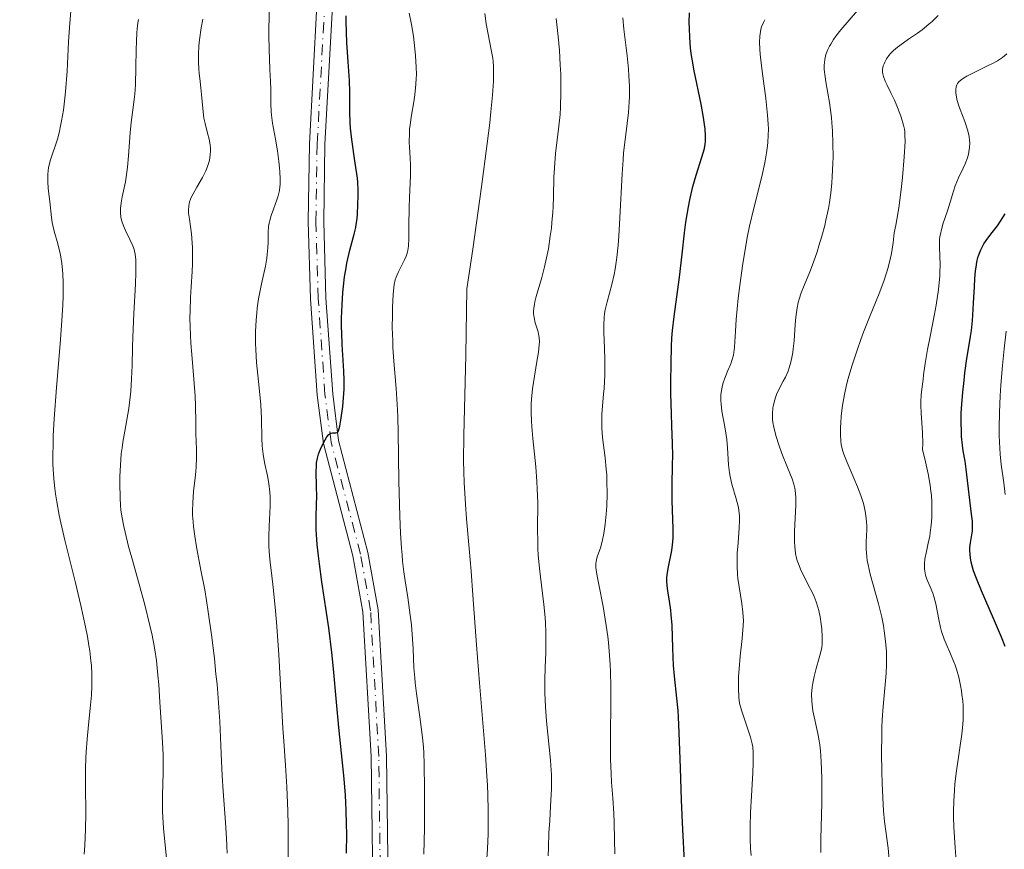
# Model space of a CAD drawing. Units: metres. Extents: x 661538 to 664994, y 4751152 to 4753546.
# Drawn here: x 662870 to 662998, y 4752408 to 4752516 of the extents above; entities that cross this region are included whole.
import ezdxf

# ---------------------------------------------------------------- set-up
doc = ezdxf.new("R2010")
doc.units = ezdxf.units.M
doc.header["$MEASUREMENT"] = 0
doc.linetypes.add('DGN Style 4', pattern=[2.785615, 1.391938, -0.695969, 0.00174, -0.695969])
for name, color, linetype, lineweight in [('Curva de nivel directora', 30, 'Continuous', 30), ('Curva de nivel intermedia', 30, 'Continuous', 0), ('Eje pista sin pavimentar', 7, 'DGN Style 4', 0), ('Línea de pista sin pavimentar', 7, 'Continuous', 0), ('Pista sin pavimentar', 9, 'Continuous', 0)]:
    doc.layers.add(name, color=color, linetype=linetype, lineweight=lineweight)

msp = doc.modelspace()

# ---------------------------------------------------------------- linework, layer by layer
at = {"layer": 'Curva de nivel directora', "color": 30, "linetype": 'Continuous', "lineweight": 30, "flags": 128}
for points, elevation in [([(662912.43, 4752407.68), (662912.46, 4752410.17), (662912.45, 4752411.38), (662912.41, 4752413.24), (662912.36, 4752414.2), (662912.29, 4752415.2), (662912.11, 4752417.3), (662911.43, 4752423.97), (662911.14, 4752427.27), (662910.76, 4752431.59), (662910.54, 4752433.73), (662910.12, 4752436.92), (662909.22, 4752442.9), (662908.91, 4752445.21), (662908.78, 4752446.27), (662908.64, 4752447.73), (662908.54, 4752449.04), (662908.51, 4752449.63), (662908.5, 4752451.2), (662908.55, 4752453.01), (662908.57, 4752453.91), (662908.53, 4752455.32), (662908.49, 4752457.16), (662908.52, 4752457.96), (662908.55, 4752458.31), (662908.66, 4752458.93), (662908.81, 4752459.47), (662908.93, 4752459.8), (662909.2, 4752460.42), (662909.66, 4752461.32), (662909.9, 4752461.71), (662910.14, 4752462), (662910.26, 4752462.11), (662910.38, 4752462.18), (662910.61, 4752462.24), (662911.03, 4752462.23), (662911.2, 4752462.26), (662911.29, 4752462.33), (662911.4, 4752462.48), (662911.5, 4752462.78), (662911.57, 4752463.07), (662911.71, 4752463.87), (662911.95, 4752465.66), (662912.06, 4752466.75), (662912.12, 4752467.9), (662912.14, 4752468.48), (662912.14, 4752469.07), (662912.1, 4752470.23), (662911.87, 4752473.69), (662911.81, 4752475.2), (662911.79, 4752475.95), (662911.79, 4752477.09), (662911.85, 4752478.83), (662911.95, 4752480.43), (662912.03, 4752481.24), (662912.18, 4752482.45), (662912.37, 4752483.65), (662912.48, 4752484.24), (662912.61, 4752484.82), (662912.88, 4752485.95), (662913.42, 4752488), (662913.63, 4752488.89), (662913.7, 4752489.28), (662913.8, 4752490), (662913.85, 4752490.64), (662913.89, 4752491.8), (662913.95, 4752493.02), (662913.95, 4752493.78), (662913.9, 4752494.71), (662913.84, 4752495.26), (662913.57, 4752497.24), (662913.13, 4752500.28), (662912.97, 4752501.78), (662912.92, 4752502.48), (662912.87, 4752503.83), (662912.85, 4752506.48), (662912.81, 4752507.93), (662912.65, 4752510.39), (662912.49, 4752512.88), (662912.43, 4752514.22), (662912.4, 4752515.63), (662912.4, 4752516.36)], 1100), ([(662954.77, 4752447.7), (662954.81, 4752448.07), (662954.85, 4752448.62), (662954.86, 4752449.76), (662954.7, 4752453.42), (662954.69, 4752455.44), (662954.76, 4752458.09), (662954.78, 4752459.27), (662954.75, 4752460.84), (662954.66, 4752463.14), (662954.61, 4752464.69), (662954.55, 4752467.34), (662954.54, 4752468.85), (662954.56, 4752471.17), (662954.63, 4752473.45), (662954.68, 4752474.51), (662954.76, 4752475.51), (662954.95, 4752477.33), (662955.66, 4752482.44), (662956, 4752485.4), (662956.31, 4752488.19), (662956.49, 4752489.57), (662956.81, 4752491.55), (662956.99, 4752492.48), (662957.4, 4752494.18), (662957.82, 4752495.68), (662958.56, 4752497.99), (662958.89, 4752499.13), (662959.01, 4752499.7), (662959.05, 4752500.05), (662959.05, 4752500.78), (662958.98, 4752501.69), (662958.92, 4752502.23), (662958.78, 4752503.16), (662958.46, 4752504.86), (662957.56, 4752509.2), (662957.3, 4752510.72), (662957.19, 4752511.46), (662957.1, 4752512.18), (662956.99, 4752513.53), (662956.94, 4752514.74), (662956.93, 4752515.47), (662956.96, 4752516.71)], 1075), ([(662993.34, 4752453.5), (662992.9, 4752457.52), (662992.74, 4752458.56), (662992.5, 4752459.88), (662992.4, 4752460.61), (662992.29, 4752461.76), (662992.26, 4752462.42), (662992.23, 4752463.51), (662992.25, 4752464.72), (662992.28, 4752465.38), (662992.44, 4752467.52), (662992.6, 4752469.01), (662992.72, 4752469.99), (662992.98, 4752471.86), (662993.18, 4752473.13), (662993.44, 4752474.72), (662993.55, 4752475.52), (662993.7, 4752476.81), (662993.75, 4752477.51), (662993.84, 4752479.04), (662993.94, 4752481.19), (662994, 4752482.25), (662994.1, 4752483.25), (662994.16, 4752483.73), (662994.27, 4752484.38), (662994.41, 4752484.97), (662994.52, 4752485.33), (662994.77, 4752485.96), (662994.9, 4752486.24), (662995.18, 4752486.75), (662995.49, 4752487.2), (662996.09, 4752487.99), (662996.93, 4752489.1), (662997.32, 4752489.68), (662997.92, 4752490.64)], 1050), ([(662997.93, 4752434.48), (662997.46, 4752435.69), (662996.44, 4752438.14), (662994.87, 4752441.7), (662994.2, 4752443.33), (662993.84, 4752444.32), (662993.7, 4752444.78), (662993.52, 4752445.43), (662993.42, 4752446.02), (662993.38, 4752446.38), (662993.36, 4752447.05), (662993.37, 4752447.35), (662993.43, 4752447.93), (662993.61, 4752448.99), (662993.68, 4752449.51), (662993.7, 4752449.92), (662993.68, 4752450.76), (662993.59, 4752451.65), (662993.34, 4752453.5)], 1050), ([(662956.37, 4752405.73), (662956.07, 4752411.63), (662955.93, 4752414.59), (662955.79, 4752418.69), (662955.64, 4752423.35), (662955.54, 4752425.31), (662955.47, 4752426.19), (662955.32, 4752427.79), (662955.01, 4752430.63), (662954.89, 4752432.04), (662954.79, 4752434.28), (662954.69, 4752437.26), (662954.59, 4752438.62), (662954.52, 4752439.23), (662954.35, 4752440.37), (662954.13, 4752441.72), (662954.06, 4752442.37), (662954.03, 4752443.01), (662954.03, 4752443.34), (662954.07, 4752443.83), (662954.22, 4752444.85), (662954.65, 4752446.97), (662954.77, 4752447.7)], 1075)]:
    msp.add_lwpolyline(points, dxfattribs=dict(at, elevation=elevation))
at = {"layer": 'Curva de nivel intermedia', "color": 30, "linetype": 'Continuous', "lineweight": 0, "flags": 128}
for points, elevation in [([(662875.67, 4752480.63), (662875.66, 4752481.75), (662875.61, 4752482.83), (662875.57, 4752483.38), (662875.47, 4752484.21), (662875.34, 4752485.05), (662875.26, 4752485.48), (662874.94, 4752486.76), (662874.48, 4752488.4), (662874.29, 4752489.15), (662874.22, 4752489.5), (662874.12, 4752490.17), (662873.91, 4752492.23), (662873.71, 4752493.94), (662873.65, 4752494.86), (662873.65, 4752495.78), (662873.69, 4752496.22), (662873.76, 4752496.66), (662873.82, 4752496.95), (662873.97, 4752497.52), (662874.9, 4752500.32), (662875.16, 4752501.31), (662875.28, 4752501.84), (662875.45, 4752502.7), (662875.68, 4752504.09), (662875.88, 4752505.64), (662875.96, 4752506.46), (662876.15, 4752509.15), (662876.36, 4752512.95), (662876.48, 4752514.82), (662876.68, 4752517.49)], 1120), ([(662900.63, 4752473.83), (662900.62, 4752475.37), (662900.69, 4752476.85), (662900.77, 4752477.79), (662900.83, 4752478.41), (662901.01, 4752479.61), (662901.12, 4752480.27), (662901.38, 4752481.54), (662901.9, 4752483.86), (662902.09, 4752484.88), (662902.15, 4752485.35), (662902.23, 4752486.21), (662902.26, 4752486.96), (662902.26, 4752487.83), (662902.26, 4752488.22), (662902.32, 4752488.98), (662902.4, 4752489.45), (662902.47, 4752489.76), (662902.66, 4752490.42), (662902.96, 4752491.27), (662903.37, 4752492.44), (662903.55, 4752492.98), (662903.73, 4752493.69), (662903.79, 4752494.14), (662903.81, 4752494.46), (662903.82, 4752495.18), (662903.78, 4752496.09), (662903.75, 4752496.6), (662903.66, 4752497.44), (662903.47, 4752498.84), (662903.2, 4752500.34), (662902.83, 4752502.41), (662902.7, 4752503.43), (662902.65, 4752503.93), (662902.61, 4752504.91), (662902.59, 4752506.83), (662902.58, 4752507.8), (662902.5, 4752509.36), (662902.39, 4752512.02), (662902.36, 4752513.78), (662902.39, 4752517.04)], 1105), ([(662970.75, 4752452.82), (662970.75, 4752453.86), (662970.72, 4752454.33), (662970.67, 4752454.76), (662970.63, 4752455.03), (662970.51, 4752455.54), (662970.28, 4752456.24), (662969.67, 4752457.72), (662968.95, 4752459.56), (662968.61, 4752460.53), (662968.17, 4752461.87), (662967.89, 4752462.96), (662967.78, 4752463.58), (662967.74, 4752463.96), (662967.73, 4752464.7), (662967.8, 4752465.45), (662967.86, 4752465.83), (662967.99, 4752466.39), (662968.16, 4752466.94), (662968.26, 4752467.2), (662968.6, 4752467.95), (662969.14, 4752468.93), (662969.41, 4752469.46), (662969.75, 4752470.24), (662969.91, 4752470.67), (662970.12, 4752471.39), (662970.29, 4752472.21), (662970.37, 4752472.66), (662970.43, 4752473.14), (662970.54, 4752474.17), (662970.7, 4752476.27), (662970.78, 4752477.23), (662970.94, 4752478.44), (662971.07, 4752479.13), (662971.18, 4752479.55), (662971.45, 4752480.38), (662971.85, 4752481.36), (662972.58, 4752483.13), (662973.04, 4752484.37), (662973.52, 4752485.73), (662973.77, 4752486.49), (662974.15, 4752487.75), (662974.51, 4752489.11), (662974.68, 4752489.83), (662974.99, 4752491.34), (662975.13, 4752492.13), (662975.3, 4752493.35), (662975.44, 4752494.61), (662975.5, 4752495.47), (662975.58, 4752497.19), (662975.6, 4752498.06), (662975.58, 4752499.77), (662975.51, 4752501.42), (662975.44, 4752502.47), (662975.38, 4752503.15), (662975.23, 4752504.43), (662975.13, 4752505.09), (662974.92, 4752506.32), (662974.66, 4752507.77), (662974.56, 4752508.44), (662974.46, 4752509.37), (662974.46, 4752509.97), (662974.48, 4752510.26), (662974.53, 4752510.69), (662974.62, 4752511.12), (662974.68, 4752511.33), (662974.93, 4752511.97), (662975.14, 4752512.4), (662975.3, 4752512.68), (662975.66, 4752513.25), (662975.96, 4752513.68), (662976.62, 4752514.53), (662978.75, 4752517.04)], 1065), ([(662886.91, 4752437.21), (662886.24, 4752439.88), (662885.5, 4752442.6), (662884.55, 4752446.01), (662884.15, 4752447.48), (662883.68, 4752449.31), (662883.51, 4752450.08), (662883.26, 4752451.42), (662883.15, 4752452.23), (662883.1, 4752452.75), (662883.03, 4752453.82), (662883, 4752455.59), (662883.01, 4752456.54), (662883.08, 4752458.02), (662883.2, 4752459.51), (662883.29, 4752460.26), (662883.39, 4752460.99), (662883.64, 4752462.45), (662884.16, 4752465.36), (662884.36, 4752466.87), (662884.44, 4752467.64), (662884.54, 4752469.25), (662884.6, 4752470.94), (662884.67, 4752473.36), (662884.7, 4752474.65), (662884.84, 4752477.7), (662885.03, 4752481.52), (662885.09, 4752483.06), (662885.1, 4752484.21), (662885.09, 4752484.66), (662885.01, 4752485.39), (662884.93, 4752485.78), (662884.86, 4752486.02), (662884.69, 4752486.48), (662884.31, 4752487.31), (662883.74, 4752488.5), (662883.48, 4752489.08), (662883.3, 4752489.58), (662883.23, 4752489.82), (662883.15, 4752490.19), (662883.08, 4752490.76), (662883.09, 4752491.37), (662883.12, 4752491.7), (662883.17, 4752492.06), (662883.32, 4752492.84), (662883.72, 4752494.8), (662883.91, 4752496.03), (662883.99, 4752496.71), (662884.12, 4752498.17), (662884.34, 4752501.16), (662884.46, 4752502.49), (662884.68, 4752504.13), (662884.87, 4752505.47), (662884.95, 4752506.18), (662885.04, 4752507.4), (662885.08, 4752509.67), (662885.11, 4752511.93), (662885.15, 4752513.06), (662885.21, 4752514.15), (662885.26, 4752514.67), (662885.35, 4752515.41), (662885.42, 4752515.88)], 1115), ([(662894.61, 4752500.34), (662894.39, 4752501.13), (662894.07, 4752502.35), (662893.92, 4752503.08), (662893.76, 4752504.32), (662893.6, 4752506.11), (662893.52, 4752506.98), (662893.42, 4752507.8), (662893.3, 4752508.88), (662893.25, 4752509.43), (662893.21, 4752510.33), (662893.2, 4752510.81), (662893.22, 4752511.33), (662893.28, 4752512.44), (662893.35, 4752513.21), (662893.56, 4752514.78), (662893.76, 4752515.92)], 1110), ([(662922.49, 4752407.53), (662922.54, 4752410.9), (662922.57, 4752415.94), (662922.52, 4752419.21), (662922.46, 4752420.68), (662922.41, 4752421.45), (662922.29, 4752422.68), (662921.96, 4752425.35), (662921.52, 4752428.39), (662921.35, 4752429.76), (662921.29, 4752430.42), (662921.19, 4752431.71), (662921.07, 4752434.2), (662921, 4752435.44), (662920.85, 4752437.31), (662920.71, 4752438.54), (662920.39, 4752440.86), (662920.04, 4752443), (662919.87, 4752444.18), (662919.72, 4752445.57), (662919.64, 4752446.37), (662919.58, 4752447.25), (662919.46, 4752449.22), (662919.36, 4752451.39), (662919.31, 4752452.9), (662919.24, 4752455.94), (662919.15, 4752462.3), (662919.1, 4752464.26), (662919.06, 4752465.21), (662918.87, 4752467.99), (662918.58, 4752471.54), (662918.46, 4752473.3), (662918.43, 4752474.17), (662918.38, 4752475.89), (662918.39, 4752477.5), (662918.41, 4752478.49), (662918.49, 4752480.16), (662918.53, 4752480.66), (662918.63, 4752481.46), (662918.77, 4752482.07), (662918.87, 4752482.41), (662919.13, 4752483.02), (662919.48, 4752483.73), (662919.97, 4752484.69), (662920.17, 4752485.13), (662920.35, 4752485.66), (662920.41, 4752485.94), (662920.48, 4752486.44), (662920.52, 4752487.5), (662920.54, 4752489.05), (662920.57, 4752491.5), (662920.6, 4752492.7), (662920.74, 4752495.64), (662920.75, 4752496.53), (662920.74, 4752496.98), (662920.69, 4752497.92), (662920.61, 4752499.25), (662920.58, 4752499.95), (662920.59, 4752501.05), (662920.63, 4752501.62), (662920.69, 4752502.21), (662920.88, 4752503.44), (662921.17, 4752505.17), (662921.31, 4752506.08), (662921.41, 4752507.01), (662921.45, 4752507.49), (662921.49, 4752508.22), (662921.5, 4752508.71), (662921.49, 4752509.69), (662921.41, 4752511.14), (662921.32, 4752512.06), (662921.11, 4752513.72), (662920.85, 4752515.21), (662920.55, 4752516.67)], 1095), ([(662930.46, 4752404.53), (662930.72, 4752408.22), (662930.82, 4752410.19), (662930.84, 4752411.3), (662930.84, 4752413.16), (662930.78, 4752415.28), (662930.73, 4752416.46), (662930.65, 4752417.72), (662930.46, 4752420.45), (662929.69, 4752429.78), (662929.33, 4752434.69), (662928.85, 4752441.15), (662928.6, 4752444.25), (662928.34, 4752447.23), (662928, 4752451.07), (662927.86, 4752452.95), (662927.71, 4752455.77), (662927.66, 4752457.18), (662927.64, 4752458.61), (662927.68, 4752461.86), (662927.91, 4752472.31), (662928.06, 4752480.91), (662928.82, 4752486.06), (662929.96, 4752494.14), (662930.7, 4752499.76), (662931.02, 4752502.44), (662931.17, 4752503.86), (662931.38, 4752506.06), (662931.5, 4752507.86), (662931.52, 4752508.58), (662931.51, 4752509.76), (662931.46, 4752510.43), (662931.41, 4752510.85), (662931.27, 4752511.71), (662930.58, 4752515.31), (662930.37, 4752516.66)], 1090), ([(662939.58, 4752498.47), (662940.01, 4752502.03), (662940.16, 4752503.53), (662940.22, 4752504.48), (662940.26, 4752506.45), (662940.24, 4752508.76), (662940.19, 4752510), (662940.08, 4752511.86), (662939.9, 4752513.67), (662939.66, 4752516.01)], 1085), ([(662947.26, 4752407.59), (662947.23, 4752409.37), (662947.2, 4752411.64), (662947.15, 4752412.83), (662947.01, 4752414.83), (662946.85, 4752416.87), (662946.79, 4752417.99), (662946.72, 4752419.83), (662946.7, 4752420.82), (662946.7, 4752422.9), (662946.75, 4752427.21), (662946.74, 4752429.29), (662946.7, 4752431.22), (662946.66, 4752432.14), (662946.54, 4752433.9), (662946.44, 4752435.03), (662946.35, 4752435.77), (662946.16, 4752437.24), (662946.02, 4752438.06), (662945.74, 4752439.68), (662945.18, 4752442.53), (662944.97, 4752443.63), (662944.84, 4752444.43), (662944.81, 4752444.74), (662944.8, 4752445.25), (662944.83, 4752445.54), (662944.87, 4752445.72), (662944.99, 4752446.11), (662945.39, 4752447.31), (662945.62, 4752448.14), (662945.84, 4752449.17), (662945.94, 4752449.78), (662946.02, 4752450.36), (662946.15, 4752451.65), (662946.22, 4752452.69), (662946.27, 4752454.32), (662946.25, 4752455.96), (662946.22, 4752456.76), (662946.16, 4752457.52), (662946.01, 4752458.98), (662945.68, 4752461.63), (662945.59, 4752462.86), (662945.57, 4752463.45), (662945.6, 4752464.6), (662945.67, 4752465.72), (662945.81, 4752467.23), (662945.87, 4752467.99), (662945.96, 4752469.75), (662945.98, 4752470.93), (662945.98, 4752471.71), (662945.94, 4752473.2), (662945.84, 4752475.26), (662945.83, 4752476.24), (662945.88, 4752477.21), (662945.94, 4752477.7), (662946.03, 4752478.2), (662946.27, 4752479.22), (662946.87, 4752481.49), (662947.16, 4752482.78), (662947.29, 4752483.48), (662947.51, 4752484.98), (662947.68, 4752486.59), (662947.77, 4752487.73), (662947.92, 4752490.14), (662948.21, 4752495.85), (662948.34, 4752497.67), (662948.41, 4752498.54), (662948.68, 4752500.93), (662949.03, 4752503.79), (662949.14, 4752505.16), (662949.16, 4752505.84), (662949.16, 4752507.2), (662949.1, 4752508.54), (662949.04, 4752509.43), (662948.87, 4752511.14), (662948.44, 4752514.6), (662948.3, 4752516.08)], 1080), ([(662962.66, 4752472.29), (662962.72, 4752472.63), (662962.8, 4752473.35), (662962.92, 4752475.4), (662963.03, 4752476.95), (662963.3, 4752479.72), (662963.49, 4752481.33), (662963.85, 4752483.9), (662964.27, 4752486.52), (662964.51, 4752487.8), (662964.77, 4752489.04), (662965.31, 4752491.39), (662966.34, 4752495.51), (662966.74, 4752497.26), (662966.89, 4752498.04), (662966.97, 4752498.54), (662967.1, 4752499.49), (662967.14, 4752499.94), (662967.19, 4752500.82), (662967.2, 4752501.69), (662967.18, 4752502.26), (662967.1, 4752503.45), (662966.87, 4752505.61), (662966.47, 4752508.51), (662966.3, 4752509.84), (662966.13, 4752511.37), (662966.09, 4752512.03), (662966.06, 4752512.92), (662966.09, 4752513.68), (662966.12, 4752514.02), (662966.24, 4752514.63), (662966.32, 4752514.91), (662966.55, 4752515.46), (662966.76, 4752515.84)], 1070), ([(662983.5, 4752487.74), (662983.52, 4752488.17), (662983.75, 4752489.18), (662983.88, 4752489.9), (662984.13, 4752491.43), (662984.44, 4752493.81), (662984.6, 4752495.35), (662984.82, 4752498.02), (662984.94, 4752500.01), (662984.93, 4752500.87), (662984.9, 4752501.33), (662984.86, 4752501.61), (662984.74, 4752502.15), (662984.43, 4752503.18), (662984.26, 4752503.67), (662983.89, 4752504.67), (662983.58, 4752505.38), (662983.12, 4752506.34), (662982.57, 4752507.41), (662982.36, 4752507.87), (662982.14, 4752508.46), (662982.05, 4752508.8), (662982.02, 4752509.02), (662982.02, 4752509.42), (662982.11, 4752509.85), (662982.22, 4752510.13), (662982.31, 4752510.33), (662982.55, 4752510.74), (662982.86, 4752511.19), (662983.06, 4752511.44), (662983.45, 4752511.83), (662983.95, 4752512.27), (662984.26, 4752512.51), (662985.4, 4752513.3), (662986.57, 4752514.1), (662987.17, 4752514.54), (662988.05, 4752515.24), (662988.46, 4752515.6), (662989.26, 4752516.39)], 1060), ([(662989.42, 4752486.95), (662989.43, 4752487.26), (662989.48, 4752487.71), (662989.53, 4752488.01), (662989.66, 4752488.59), (662989.91, 4752489.43), (662990.46, 4752491.02), (662990.81, 4752492.15), (662991.23, 4752493.58), (662991.47, 4752494.28), (662991.9, 4752495.3), (662992.5, 4752496.57), (662992.76, 4752497.14), (662993.04, 4752497.91), (662993.17, 4752498.38), (662993.23, 4752498.68), (662993.31, 4752499.26), (662993.34, 4752499.85), (662993.33, 4752500.16), (662993.27, 4752500.66), (662993.14, 4752501.24), (662993.06, 4752501.56), (662992.69, 4752502.64), (662992.11, 4752504.19), (662991.86, 4752504.9), (662991.68, 4752505.53), (662991.62, 4752505.81), (662991.54, 4752506.31), (662991.52, 4752506.6), (662991.53, 4752506.78), (662991.58, 4752507.11), (662991.68, 4752507.4), (662991.75, 4752507.54), (662991.9, 4752507.74), (662992.21, 4752508.03), (662992.42, 4752508.18), (662992.95, 4752508.5), (662994.02, 4752509.05), (662995.65, 4752509.83), (662996.4, 4752510.19), (662996.96, 4752510.5), (662997.22, 4752510.66), (662997.59, 4752510.92), (662998.17, 4752511.42)], 1055), ([(662896.93, 4752407.66), (662896.9, 4752408.64), (662896.86, 4752409.63), (662896.73, 4752411.65), (662896.44, 4752415.72), (662896.31, 4752417.7), (662896.17, 4752420.59), (662895.99, 4752424.75), (662895.82, 4752427.18), (662895.62, 4752429.62), (662895.49, 4752430.92), (662895.28, 4752432.93), (662894.91, 4752436), (662894.49, 4752439.01), (662894.26, 4752440.45), (662894.02, 4752441.83), (662893.54, 4752444.39), (662892.96, 4752447.43), (662892.73, 4752448.8), (662892.57, 4752450.08), (662892.51, 4752450.68), (662892.46, 4752451.55), (662892.45, 4752452.1), (662892.48, 4752453.15), (662892.59, 4752454.61), (662892.8, 4752456.38), (662892.88, 4752457.2), (662892.92, 4752457.8), (662892.96, 4752458.96), (662892.95, 4752460.07), (662892.89, 4752462.14), (662892.87, 4752463.61), (662892.83, 4752465.74), (662892.77, 4752466.99), (662892.61, 4752469.19), (662892.34, 4752472.37), (662892.23, 4752473.88), (662892.13, 4752475.92), (662892.11, 4752477.19), (662892.12, 4752478.03), (662892.18, 4752479.77), (662892.26, 4752481.19), (662892.38, 4752483.16), (662892.43, 4752484.15), (662892.45, 4752485.57), (662892.44, 4752486.24), (662892.41, 4752486.88), (662892.3, 4752488.04), (662892.03, 4752489.97), (662891.94, 4752490.74), (662891.93, 4752491.08), (662891.96, 4752491.67), (662892.07, 4752492.21), (662892.18, 4752492.54), (662892.28, 4752492.77), (662892.51, 4752493.24), (662893.01, 4752494.11), (662893.73, 4752495.35), (662894.04, 4752495.96), (662894.18, 4752496.24), (662894.4, 4752496.79), (662894.57, 4752497.3), (662894.65, 4752497.62), (662894.75, 4752498.25), (662894.79, 4752498.86), (662894.78, 4752499.16), (662894.74, 4752499.62), (662894.61, 4752500.34)], 1110), ([(662938.62, 4752407.32), (662938.65, 4752408.4), (662938.72, 4752410.31), (662938.81, 4752411.93), (662938.93, 4752413.75), (662938.98, 4752414.54), (662939.04, 4752416.01), (662939.05, 4752416.72), (662939.03, 4752417.83), (662938.95, 4752419.06), (662938.9, 4752419.75), (662938.4, 4752424.82), (662938.26, 4752426.66), (662938.22, 4752427.57), (662938.19, 4752428.46), (662938.19, 4752430.17), (662938.23, 4752431.78), (662938.3, 4752433.73), (662938.33, 4752434.61), (662938.33, 4752436.38), (662938.28, 4752437.5), (662938.22, 4752438.26), (662938.05, 4752439.93), (662937.87, 4752441.38), (662937.6, 4752443.52), (662937.48, 4752444.64), (662937.33, 4752446.36), (662937.28, 4752447.22), (662937.25, 4752448.06), (662937.23, 4752449.74), (662937.25, 4752453.15), (662937.2, 4752454.95), (662937.15, 4752455.89), (662937, 4752457.8), (662936.64, 4752461.47), (662936.5, 4752463.04), (662936.45, 4752463.73), (662936.4, 4752464.92), (662936.42, 4752465.96), (662936.46, 4752466.61), (662936.6, 4752467.92), (662936.85, 4752469.56), (662937.2, 4752471.74), (662937.34, 4752472.67), (662937.45, 4752473.65), (662937.47, 4752474.05), (662937.45, 4752474.58), (662937.42, 4752474.83), (662937.3, 4752475.34), (662936.94, 4752476.5), (662936.79, 4752477.19), (662936.73, 4752477.71), (662936.73, 4752477.98), (662936.75, 4752478.42), (662936.82, 4752478.89), (662936.88, 4752479.22), (662937.05, 4752479.92), (662937.77, 4752482.36), (662938.15, 4752483.78), (662938.33, 4752484.53), (662938.64, 4752486.11), (662938.89, 4752487.73), (662939.03, 4752488.8), (662939.11, 4752489.5), (662939.22, 4752490.84), (662939.26, 4752491.56), (662939.31, 4752492.9), (662939.36, 4752495.38), (662939.42, 4752496.6), (662939.58, 4752498.47)], 1085), ([(662982.94, 4752406.34), (662982.74, 4752408.32), (662982.29, 4752411.78), (662982.16, 4752413.17), (662982.1, 4752414), (662981.98, 4752416.73), (662981.94, 4752418.27), (662981.9, 4752420.66), (662981.91, 4752422.96), (662981.94, 4752424.01), (662981.98, 4752424.98), (662982.09, 4752426.69), (662982.47, 4752430.51), (662982.51, 4752431.06), (662982.55, 4752432.12), (662982.55, 4752433.16), (662982.52, 4752433.84), (662982.42, 4752435.18), (662982.24, 4752436.53), (662982.13, 4752437.22), (662981.91, 4752438.3), (662981.48, 4752440.04), (662980.42, 4752443.9), (662980.14, 4752445.11), (662980.04, 4752445.66), (662979.97, 4752446.18), (662979.9, 4752447.12), (662979.91, 4752447.96), (662979.96, 4752449), (662979.98, 4752449.51), (662979.98, 4752450.22), (662979.96, 4752450.59), (662979.91, 4752451.16), (662979.76, 4752452.06), (662979.53, 4752453.04), (662979.38, 4752453.56), (662979.19, 4752454.09), (662978.77, 4752455.21), (662978.3, 4752456.34), (662977.68, 4752457.75), (662977.41, 4752458.38), (662976.99, 4752459.47), (662976.83, 4752459.97), (662976.67, 4752460.72), (662976.62, 4752461.12), (662976.56, 4752462.02), (662976.56, 4752462.97), (662976.59, 4752463.5), (662976.66, 4752464.37), (662976.84, 4752465.8), (662977.12, 4752467.4), (662977.31, 4752468.24), (662977.53, 4752469.13), (662978.07, 4752470.99), (662978.72, 4752472.97), (662979.22, 4752474.35), (662979.57, 4752475.3), (662980.34, 4752477.25), (662981.59, 4752480.32), (662982.18, 4752481.91), (662982.54, 4752483), (662982.71, 4752483.54), (662982.93, 4752484.37), (662983.19, 4752485.48), (662983.29, 4752486.04), (662983.42, 4752486.89), (662983.5, 4752487.74)], 1060), ([(662991.6, 4752406.6), (662991.47, 4752408.4), (662991.28, 4752411.03), (662991.24, 4752412.4), (662991.23, 4752413.08), (662991.27, 4752414.45), (662991.35, 4752415.79), (662991.42, 4752416.67), (662991.61, 4752418.34), (662992.3, 4752423.13), (662992.43, 4752424.38), (662992.47, 4752425), (662992.49, 4752425.93), (662992.47, 4752426.89), (662992.43, 4752427.38), (662992.33, 4752428.28), (662992.27, 4752428.75), (662992.15, 4752429.45), (662991.91, 4752430.51), (662991.61, 4752431.56), (662991.44, 4752432.07), (662991.25, 4752432.57), (662990.84, 4752433.54), (662990.28, 4752434.82), (662990.02, 4752435.46), (662989.68, 4752436.45), (662989.54, 4752436.96), (662989.32, 4752438.01), (662988.94, 4752440.05), (662988.7, 4752440.99), (662988.55, 4752441.42), (662988.22, 4752442.23), (662987.78, 4752443.25), (662987.61, 4752443.76), (662987.5, 4752444.29), (662987.46, 4752444.56), (662987.45, 4752444.99), (662987.46, 4752445.28), (662987.53, 4752445.89), (662987.71, 4752446.83), (662988, 4752448.14), (662988.14, 4752448.79), (662988.22, 4752449.28), (662988.35, 4752450.26), (662988.41, 4752451.24), (662988.43, 4752451.89), (662988.41, 4752453.21), (662988.36, 4752454.13), (662988.31, 4752454.62), (662988.2, 4752455.43), (662987.94, 4752456.92), (662987.52, 4752458.83), (662987.23, 4752460), (662987.24, 4752460.8), (662987.21, 4752462.28), (662987.05, 4752464.79), (662987.01, 4752465.83), (662987.01, 4752466.3), (662987.05, 4752467.15), (662987.12, 4752467.89), (662987.3, 4752469.15), (662987.36, 4752469.73), (662987.46, 4752470.63), (662987.54, 4752471.21), (662987.85, 4752473.03), (662988.19, 4752474.74), (662988.72, 4752477.41), (662988.97, 4752478.8), (662989.28, 4752480.81), (662989.39, 4752481.73), (662989.46, 4752482.57), (662989.48, 4752483.09), (662989.5, 4752484.03), (662989.42, 4752486.31), (662989.42, 4752486.95)], 1055), ([(662878.36, 4752407.55), (662878.45, 4752408.65), (662878.54, 4752410.79), (662878.57, 4752412.82), (662878.54, 4752416.44), (662878.56, 4752418.68), (662878.6, 4752420), (662878.65, 4752420.83), (662878.77, 4752422.46), (662878.95, 4752424.32), (662879.2, 4752426.87), (662879.31, 4752428.18), (662879.37, 4752429.36), (662879.39, 4752429.97), (662879.38, 4752430.96), (662879.31, 4752432.04), (662879.26, 4752432.63), (662879.1, 4752433.92), (662879, 4752434.62), (662878.8, 4752435.77), (662878.55, 4752437.03), (662877.93, 4752439.81), (662877.23, 4752442.76), (662876.29, 4752446.58), (662875.87, 4752448.31), (662875.36, 4752450.56), (662875.15, 4752451.54), (662874.82, 4752453.28), (662874.65, 4752454.32), (662874.57, 4752454.98), (662874.43, 4752456.24), (662874.34, 4752457.5), (662874.32, 4752458.14), (662874.3, 4752459.16), (662874.33, 4752460.88), (662874.37, 4752461.84), (662874.49, 4752464.06), (662874.79, 4752468.11), (662875.25, 4752473.77), (662875.44, 4752476.17), (662875.61, 4752478.77), (662875.66, 4752479.98), (662875.67, 4752480.63)], 1120), ([(662997.93, 4752454.2), (662997.76, 4752455.74), (662997.44, 4752458.11), (662997.29, 4752459.46), (662997.2, 4752461.01), (662997.17, 4752461.88), (662997.17, 4752462.82), (662997.21, 4752464.88), (662997.31, 4752467.01), (662997.39, 4752468.41), (662997.58, 4752470.94), (662997.81, 4752473.12), (662998.09, 4752475.4)], 1045), ([(662904.88, 4752405.49), (662904.88, 4752408.48), (662904.84, 4752411.35), (662904.8, 4752413.13), (662904.67, 4752416.29), (662904.51, 4752419.07), (662904.28, 4752422.21), (662904.16, 4752423.88), (662903.64, 4752433.44), (662903.34, 4752437.66), (662903.18, 4752439.59), (662902.92, 4752442.17), (662902.73, 4752443.66), (662902.52, 4752445.43), (662902.43, 4752446.26), (662902.35, 4752447.5), (662902.33, 4752448.13), (662902.34, 4752448.77), (662902.39, 4752450.09), (662902.52, 4752452.72), (662902.52, 4752453.96), (662902.49, 4752454.54), (662902.36, 4752455.64), (662902.18, 4752456.64), (662901.8, 4752458.38), (662901.6, 4752459.46), (662901.51, 4752460.14), (662901.47, 4752460.58), (662901.43, 4752461.5), (662901.39, 4752464.09), (662901.29, 4752465.87), (662901.08, 4752468.08), (662900.76, 4752471.37), (662900.66, 4752473.03), (662900.63, 4752473.83)], 1105), ([(662964.98, 4752407.38), (662964.9, 4752408.27), (662964.83, 4752409.48), (662964.82, 4752410.11), (662964.82, 4752411.14), (662964.88, 4752412.95), (662965, 4752415.13), (662965.18, 4752418.09), (662965.23, 4752419.35), (662965.24, 4752420.34), (662965.23, 4752420.75), (662965.17, 4752421.46), (662965.1, 4752421.88), (662964.89, 4752422.71), (662963.78, 4752425.96), (662963.55, 4752426.8), (662963.47, 4752427.2), (662963.38, 4752427.81), (662963.35, 4752428.14), (662963.31, 4752428.85), (662963.32, 4752429.98), (662963.34, 4752430.6), (662963.4, 4752431.61), (662963.54, 4752433.24), (662963.8, 4752435.52), (662963.9, 4752436.67), (662963.95, 4752437.82), (662963.93, 4752438.4), (662963.9, 4752438.96), (662963.76, 4752440.08), (662963.4, 4752442.25), (662963.25, 4752443.32), (662963.2, 4752443.85), (662963.14, 4752444.9), (662963.14, 4752445.93), (662963.17, 4752446.61), (662963.26, 4752447.94), (662963.43, 4752449.89), (662963.46, 4752450.84), (662963.44, 4752451.46), (662963.42, 4752451.77), (662963.36, 4752452.24), (662963.28, 4752452.71), (662963.04, 4752453.64), (662962.47, 4752455.54), (662962.24, 4752456.54), (662962.16, 4752457.05), (662962.04, 4752458.09), (662961.91, 4752460.26), (662961.81, 4752461.35), (662961.74, 4752461.9), (662961.56, 4752462.98), (662961.18, 4752465.03), (662961.06, 4752465.96), (662961.04, 4752466.39), (662961.05, 4752467.19), (662961.15, 4752467.92), (662961.26, 4752468.39), (662961.34, 4752468.7), (662961.54, 4752469.3), (662961.94, 4752470.3), (662962.31, 4752471.19), (662962.47, 4752471.63), (662962.66, 4752472.29)], 1070), ([(662974.02, 4752407.74), (662974.03, 4752409.52), (662974.14, 4752414.16), (662974.16, 4752416.18), (662974.15, 4752417.41), (662974.07, 4752419.58), (662973.96, 4752420.94), (662973.87, 4752421.74), (662973.8, 4752422.24), (662973.63, 4752423.2), (662972.99, 4752426.13), (662972.87, 4752426.92), (662972.83, 4752427.39), (662972.82, 4752428.3), (662972.89, 4752429.23), (662972.96, 4752429.75), (662973.13, 4752430.62), (662973.4, 4752431.63), (662973.8, 4752433.01), (662973.96, 4752433.62), (662974.13, 4752434.37), (662974.18, 4752434.81), (662974.2, 4752435.09), (662974.19, 4752435.69), (662974.12, 4752436.77), (662974.05, 4752437.38), (662973.91, 4752438.33), (662973.74, 4752439.18), (662973.63, 4752439.61), (662973.42, 4752440.29), (662973.14, 4752441), (662972.97, 4752441.38), (662972.34, 4752442.59), (662971.74, 4752443.74), (662971.45, 4752444.33), (662971.09, 4752445.22), (662970.94, 4752445.66), (662970.86, 4752445.96), (662970.74, 4752446.55), (662970.62, 4752447.46), (662970.59, 4752448.09), (662970.58, 4752448.53), (662970.6, 4752449.45), (662970.75, 4752452.82)], 1065), ([(662889.08, 4752406.99), (662888.69, 4752410.92), (662888.59, 4752412.35), (662888.56, 4752413.07), (662888.55, 4752413.78), (662888.56, 4752415.19), (662888.63, 4752418.08), (662888.63, 4752419.62), (662888.61, 4752420.42), (662888.53, 4752422.08), (662888.19, 4752427.28), (662888.05, 4752429.58), (662887.96, 4752430.77), (662887.75, 4752432.67), (662887.55, 4752434.06), (662887.42, 4752434.8), (662887.19, 4752435.96), (662886.91, 4752437.21)], 1115)]:
    msp.add_lwpolyline(points, dxfattribs=dict(at, elevation=elevation))
at = {"layer": 'Eje pista sin pavimentar', "color": 7, "linetype": 'DGN Style 4', "lineweight": 0}
msp.add_polyline3d([(662867.02, 4752305.38, 1091.2), (662882, 4752314.38, 1092.15), (662893.5, 4752321.92, 1092.28), (662905.49, 4752330.82, 1093.56), (662908.57, 4752333.65, 1093.58), (662910.06, 4752335.68, 1093.58), (662911.73, 4752339.04, 1093.58), (662914.12, 4752346.29, 1093.58), (662915.18, 4752351.16, 1093.58), (662915.79, 4752356.09, 1093.58), (662916.48, 4752372.45, 1094.2), (662916.92, 4752397.37, 1096.58), (662916.62, 4752420.23, 1098.25), (662915.56, 4752439.13, 1099.31), (662914.24, 4752446.49, 1099.66), (662910.43, 4752461.02, 1100.33), (662909.64, 4752467.19, 1100.62), (662908.76, 4752479.66, 1101.28), (662908.47, 4752489.63, 1101.81), (662908.62, 4752499.71, 1102.27), (662909.6, 4752517.63, 1102.41)], dxfattribs=at)
at = {"layer": 'Línea de pista sin pavimentar', "color": 7, "linetype": 'Continuous', "lineweight": 0}
for points in [[(662866.49, 4752306.23, 1091.2), (662881.47, 4752315.23, 1092.15), (662892.93, 4752322.74, 1092.28), (662904.85, 4752331.59, 1093.56), (662907.83, 4752334.32, 1093.59), (662909.2, 4752336.2, 1093.59), (662910.8, 4752339.42, 1093.59), (662913.15, 4752346.55, 1093.59), (662914.19, 4752351.33, 1093.59), (662914.79, 4752356.17, 1093.59), (662915.48, 4752372.48, 1094.2), (662915.92, 4752397.37, 1096.59), (662915.62, 4752420.2, 1098.25), (662914.56, 4752439.01, 1099.31), (662913.26, 4752446.28, 1099.66), (662909.45, 4752460.83, 1100.33), (662908.64, 4752467.09, 1100.62), (662907.76, 4752479.61, 1101.28), (662907.47, 4752489.63, 1101.81), (662907.62, 4752499.74, 1102.27), (662908.6, 4752517.71, 1102.41)], [(662867.55, 4752304.53, 1091.2), (662882.53, 4752313.53, 1092.15), (662894.07, 4752321.1, 1092.28), (662906.13, 4752330.05, 1093.56), (662909.33, 4752332.98, 1093.59), (662910.92, 4752335.16, 1093.59), (662912.66, 4752338.66, 1093.59), (662915.09, 4752346.03, 1093.59), (662916.17, 4752350.99, 1093.59), (662916.79, 4752356.01, 1093.59), (662917.48, 4752372.42, 1094.2), (662917.92, 4752397.37, 1096.59), (662917.62, 4752420.26, 1098.25), (662916.55, 4752439.25, 1099.31), (662915.22, 4752446.7, 1099.66), (662911.41, 4752461.21, 1100.33), (662910.64, 4752467.29, 1100.62), (662909.76, 4752479.71, 1101.28), (662909.47, 4752489.65, 1101.81), (662909.62, 4752499.68, 1102.27), (662910.6, 4752517.55, 1102.41)]]:
    msp.add_polyline3d(points, dxfattribs=at)
at = {"layer": 'Pista sin pavimentar', "color": 9, "linetype": 'Continuous', "lineweight": 0}
for points in [[(662866.49, 4752306.23, 1091.2), (662881.47, 4752315.23, 1092.15), (662892.93, 4752322.74, 1092.28), (662904.85, 4752331.59, 1093.56), (662907.83, 4752334.32, 1093.59), (662909.2, 4752336.2, 1093.59), (662910.8, 4752339.42, 1093.59), (662913.15, 4752346.55, 1093.59), (662914.19, 4752351.33, 1093.59), (662914.79, 4752356.17, 1093.59), (662915.48, 4752372.48, 1094.2), (662915.92, 4752397.37, 1096.59), (662915.62, 4752420.2, 1098.25), (662914.56, 4752439.01, 1099.31), (662913.26, 4752446.28, 1099.66), (662909.45, 4752460.83, 1100.33), (662908.64, 4752467.09, 1100.62), (662907.76, 4752479.61, 1101.28), (662907.47, 4752489.63, 1101.81), (662907.62, 4752499.74, 1102.27), (662908.6, 4752517.71, 1102.41)], [(662910.6, 4752517.55, 1102.41), (662909.62, 4752499.68, 1102.27), (662909.47, 4752489.65, 1101.81), (662909.76, 4752479.71, 1101.28), (662910.64, 4752467.29, 1100.62), (662911.41, 4752461.21, 1100.33), (662915.22, 4752446.7, 1099.66), (662916.55, 4752439.25, 1099.31), (662917.62, 4752420.26, 1098.25), (662917.92, 4752397.37, 1096.59), (662917.48, 4752372.42, 1094.2), (662916.79, 4752356.01, 1093.59), (662916.17, 4752350.99, 1093.59), (662915.09, 4752346.03, 1093.59), (662912.66, 4752338.66, 1093.59), (662910.92, 4752335.16, 1093.59), (662909.33, 4752332.98, 1093.59), (662906.13, 4752330.05, 1093.56), (662894.07, 4752321.1, 1092.28), (662882.53, 4752313.53, 1092.15), (662867.55, 4752304.53, 1091.2)]]:
    msp.add_polyline3d(points, dxfattribs=at)

doc.saveas('drawing.dxf')
